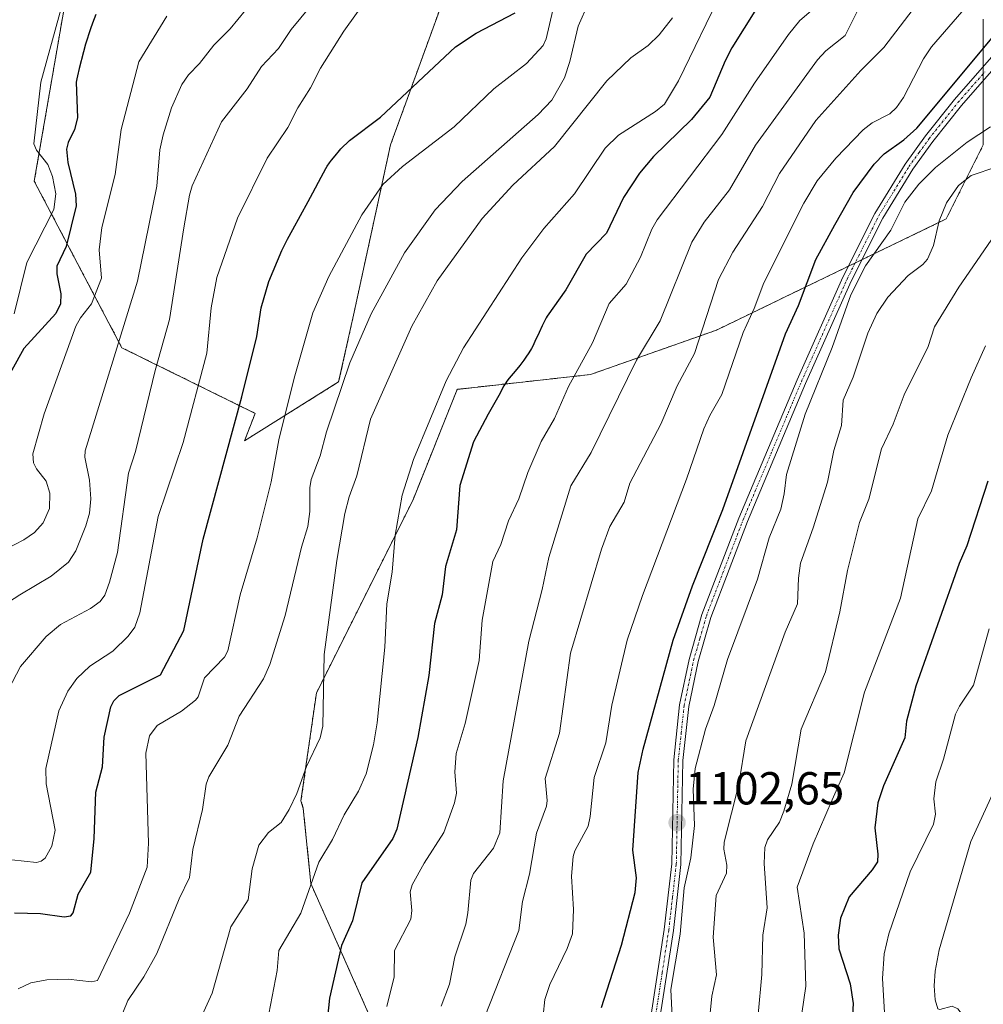
# Model space of a CAD drawing. Units: metres. Extents: x 661538 to 664994, y 4751152 to 4753546.
# Drawn here: x 662351 to 662560, y 4753134 to 4753347 of the extents above; entities that cross this region are included whole.
import ezdxf
from ezdxf.enums import TextEntityAlignment as Align

# ---------------------------------------------------------------- set-up
doc = ezdxf.new("R2010")
doc.units = ezdxf.units.M
doc.header["$MEASUREMENT"] = 0
doc.linetypes.add('TRAZO_Y_PUNTO', pattern=[1, 0.5, -0.25, 0, -0.25])
doc.linetypes.add('TRAZOS', pattern=[0.75, 0.5, -0.25])
for name, color, linetype, lineweight in [('Arbolado forestal', 92, 'TRAZOS', 0), ('Arbolado forestal CxS', 92, 'Continuous', 0), ('Camino', 19, 'Continuous', 0), ('Camino Cxs', 19, 'Continuous', 0), ('Camino eje', 39, 'TRAZO_Y_PUNTO', 13), ('Carátula', 7, 'Continuous', 5), ('Curva de nivel maestra', 36, 'Continuous', 30), ('Curva de nivel normal', 36, 'Continuous', 0), ('Punto de cota en terreno', 7, 'Continuous', 0), ('Rótulo de punto de cota en terreno', 19, 'Continuous', 0)]:
    doc.layers.add(name, color=color, linetype=linetype, lineweight=lineweight)
doc.styles.add('Arial', font='txt', dxfattribs={"height": 0.2})

# ---------------------------------------------------------------- blocks, each defined once
blk = doc.blocks.new('*U150')
at = {"layer": 'Arbolado forestal CxS', "color": 92, "linetype": 'Continuous', "lineweight": 0}
for points in [[(662363.81, 4753367.51, 1018.27), (662354.31, 4753312.44, 1016.99), (662373.3, 4753276.35, 1035.44), (662402.16, 4753262.13, 1051.5), (662399.85, 4753256.19, 1051.13), (662420.25, 4753268.94, 1059.47), (662423.46, 4753283.38, 1058.54), (662431.48, 4753320.3, 1052.62), (662444.32, 4753355.61, 1047.82)], [(662559.88, 4753347.58, 1096.99), (662559.88, 4753320.3, 1106.37), (662551.85, 4753304.25, 1110.27), (662502.1, 4753280.17, 1091.41), (662474.82, 4753270.54, 1081.2), (662445.93, 4753267.33, 1071.13), (662436.3, 4753243.26, 1070.82), (662415.43, 4753201.53, 1064.15), (662412.09, 4753178.12, 1065.44), (662412.59, 4753176.48, 1066.13), (662414.22, 4753160.21, 1069.87), (662427.23, 4753130.93, 1078.66), (662448.38, 4753109.79, 1089.91), (662459.76, 4753100.03, 1094.79), (662474.4, 4753090.27, 1101.2), (662493.92, 4753074, 1110.11), (662508.56, 4753046.34, 1125.31), (662505.31, 4753020.32, 1127.53), (662505.31, 4752999.17, 1133.38)]]:
    blk.add_polyline3d(points, dxfattribs=at)
blk = doc.blocks.new('*U157')
at = {"layer": 'Curva de nivel normal', "color": 36, "linetype": 'Continuous', "lineweight": 0}
blk.add_polyline3d([(662561.43, 4753324.19, 1105), (662556.37, 4753320.91, 1105), (662549.52, 4753315.38, 1105), (662545.93, 4753311.82, 1105), (662542.89, 4753307.9, 1105), (662539.89, 4753301.86, 1105), (662534.39, 4753294.09, 1105), (662531.17, 4753287.78, 1105), (662527.16, 4753276.4, 1105), (662521.27, 4753261.96, 1105), (662517.26, 4753248.85, 1105), (662516.76, 4753244.68, 1105), (662516.01, 4753241.35, 1105), (662513.53, 4753235.16, 1105), (662510.96, 4753226.18, 1105), (662504.5, 4753208.78, 1105), (662501.56, 4753198.78, 1105), (662499.68, 4753193.65, 1105), (662497.47, 4753185.18, 1105), (662497.03, 4753180.66, 1105), (662497.3, 4753172.8, 1105), (662496.54, 4753165.79, 1105), (662495.08, 4753159.3, 1105), (662494.26, 4753149.29, 1105), (662492.21, 4753137.26, 1105), (662492.46, 4753131.37, 1105)], dxfattribs=at)
blk = doc.blocks.new('*U158')
at = {"layer": 'Curva de nivel normal', "color": 36, "linetype": 'Continuous', "lineweight": 0}
blk.add_polyline3d([(662360.22, 4753350.12, 1020), (662355.73, 4753333.93, 1020), (662354.24, 4753320.57, 1020), (662354.79, 4753319.16, 1020), (662357.24, 4753316.08, 1020), (662358.25, 4753313.44, 1020), (662358.95, 4753309.7, 1020), (662358.58, 4753306.33, 1020), (662352.68, 4753294.83, 1020), (662349.95, 4753283.67, 1020)], dxfattribs=at)
blk = doc.blocks.new('*U161')
at = {"layer": 'Curva de nivel normal', "color": 36, "linetype": 'Continuous', "lineweight": 0}
blk.add_polyline3d([(662563.14, 4753182.3, 1135), (662557.21, 4753169.35, 1135), (662550.32, 4753145.87, 1135), (662549.5, 4753141.26, 1135), (662549.28, 4753138.03, 1135), (662549.47, 4753135.03, 1135), (662550.02, 4753133.05, 1135), (662550.47, 4753132.91, 1135), (662553.16, 4753133.62, 1135), (662554.36, 4753133.08, 1135), (662555.07, 4753132.12, 1135), (662555.78, 4753130.22, 1135), (662556, 4753127.29, 1135), (662555.2, 4753123.11, 1135), (662552.59, 4753114.81, 1135), (662551.13, 4753108.75, 1135), (662549.56, 4753099.18, 1135), (662547.79, 4753092.67, 1135), (662546.85, 4753083.86, 1135), (662544.58, 4753072.77, 1135), (662539.74, 4753059.23, 1135), (662535.49, 4753049.88, 1135), (662522.15, 4753026.31, 1135), (662512.52, 4753010.63, 1135)], dxfattribs=at)
blk = doc.blocks.new('*U166')
at = {"layer": 'Curva de nivel normal', "color": 36, "linetype": 'Continuous', "lineweight": 0}
blk.add_polyline3d([(662561.59, 4753299.63, 1115), (662554.62, 4753289.48, 1115), (662549.35, 4753280.87, 1115), (662547.96, 4753276.61, 1115), (662542.74, 4753266.15, 1115), (662540.37, 4753259.81, 1115), (662537.83, 4753254.46, 1115), (662535.11, 4753243.5, 1115), (662533.1, 4753238.49, 1115), (662530.45, 4753228.04, 1115), (662528.83, 4753219.14, 1115), (662525.68, 4753206.09, 1115), (662520.42, 4753193.66, 1115), (662518.38, 4753181.73, 1115), (662516.67, 4753175.89, 1115), (662515.71, 4753173.51, 1115), (662513.18, 4753169.72, 1115), (662512.58, 4753168.05, 1115), (662512.42, 4753164.59, 1115), (662513.08, 4753154.97, 1115), (662512.16, 4753149.04, 1115), (662511.95, 4753140.51, 1115), (662511.1, 4753131.84, 1115)], dxfattribs=at)
blk = doc.blocks.new('*U174')
at = {"layer": 'Curva de nivel normal', "color": 36, "linetype": 'Continuous', "lineweight": 0}
blk.add_polyline3d([(662532.59, 4753349.24, 1085), (662529.95, 4753344.03, 1085), (662525.75, 4753340.7, 1085), (662523.98, 4753338.74, 1085), (662510.56, 4753320.23, 1085), (662504.91, 4753310.54, 1085), (662499.41, 4753303.55, 1085), (662496.74, 4753299.23, 1085), (662489.92, 4753282.16, 1085), (662484.75, 4753273.64, 1085), (662474.92, 4753253.61, 1085), (662470.56, 4753246.42, 1085), (662465.81, 4753230.89, 1085), (662464.34, 4753223.94, 1085), (662461.41, 4753212.74, 1085), (662455.86, 4753182.46, 1085), (662455.14, 4753171.21, 1085), (662453.76, 4753167.9, 1085), (662449.48, 4753162.39, 1085), (662448.87, 4753160.99, 1085), (662448.26, 4753153.89, 1085), (662447.77, 4753151.44, 1085), (662445.41, 4753144.32, 1085), (662444.23, 4753138.44, 1085), (662442.48, 4753133.63, 1085)], dxfattribs=at)
blk = doc.blocks.new('*U175')
at = {"layer": 'Curva de nivel normal', "color": 36, "linetype": 'Continuous', "lineweight": 0}
blk.add_polyline3d([(662347.26, 4753220.25, 1035), (662351.17, 4753222.82, 1035), (662357.94, 4753226.82, 1035), (662361.69, 4753229.87, 1035), (662363.33, 4753232.3, 1035), (662365.51, 4753237.75, 1035), (662366.3, 4753240.48, 1035), (662366.58, 4753243.6, 1035), (662366.3, 4753247.62, 1035), (662365.28, 4753252.62, 1035), (662365.37, 4753253.98, 1035), (662376.68, 4753290.8, 1035), (662380.85, 4753311.36, 1035), (662381.52, 4753319.21, 1035), (662382.21, 4753322.46, 1035), (662384.07, 4753328.34, 1035), (662386.29, 4753333.42, 1035), (662387.7, 4753335.52, 1035), (662390.13, 4753337.94, 1035), (662393.24, 4753341.92, 1035), (662396.73, 4753345.47, 1035), (662401.76, 4753351.53, 1035)], dxfattribs=at)
blk = doc.blocks.new('*U181')
at = {"layer": 'Curva de nivel normal', "color": 36, "linetype": 'Continuous', "lineweight": 0}
blk.add_polyline3d([(662560.37, 4753276.74, 1120), (662557.23, 4753269.84, 1120), (662552.19, 4753257.41, 1120), (662548.66, 4753245.31, 1120), (662545.74, 4753239.29, 1120), (662541.98, 4753222.06, 1120), (662534.17, 4753201.67, 1120), (662529.76, 4753184.21, 1120), (662527.14, 4753178.4, 1120), (662523.07, 4753168.81, 1120), (662519.59, 4753159.46, 1120), (662521.07, 4753149.48, 1120), (662521.45, 4753137.97, 1120), (662520.17, 4753129.07, 1120)], dxfattribs=at)
blk = doc.blocks.new('*U184')
at = {"layer": 'Curva de nivel normal', "color": 36, "linetype": 'Continuous', "lineweight": 0}
blk.add_polyline3d([(662350.8, 4753137.38, 1055), (662353.55, 4753138.69, 1055), (662357.04, 4753139.33, 1055), (662361.67, 4753139.52, 1055), (662366.69, 4753138.9, 1055), (662368.03, 4753139.21, 1055), (662374.91, 4753153.8, 1055), (662378.8, 4753163.78, 1055), (662379.08, 4753168.97, 1055), (662378.46, 4753188.46, 1055), (662379.24, 4753192.27, 1055), (662380.91, 4753194.5, 1055), (662386.18, 4753197.6, 1055), (662389.27, 4753199.97, 1055), (662389.78, 4753200.68, 1055), (662391.17, 4753204.78, 1055), (662395.51, 4753209.28, 1055), (662396.24, 4753210.64, 1055), (662398.92, 4753222.8, 1055), (662402.58, 4753235.18, 1055), (662405.6, 4753247.25, 1055), (662407.28, 4753256.39, 1055), (662410.6, 4753269.76, 1055), (662414.66, 4753283.92, 1055), (662418.12, 4753291.81, 1055), (662425.24, 4753305.15, 1055), (662429.84, 4753311.73, 1055), (662434.1, 4753315.59, 1055), (662445.3, 4753324.19, 1055), (662453.85, 4753332.44, 1055), (662460.91, 4753337.93, 1055), (662464.58, 4753341.85, 1055), (662465.22, 4753343.26, 1055), (662466.65, 4753349.5, 1055)], dxfattribs=at)
blk = doc.blocks.new('*U188')
at = {"layer": 'Curva de nivel normal', "color": 36, "linetype": 'Continuous', "lineweight": 0}
blk.add_polyline3d([(662451.96, 4753131.56, 1090), (662459.25, 4753150.02, 1090), (662460.09, 4753156.36, 1090), (662461.61, 4753162.24, 1090), (662463.12, 4753171.17, 1090), (662465.26, 4753176.99, 1090), (662465.41, 4753178.2, 1090), (662465, 4753182.98, 1090), (662468.08, 4753192.8, 1090), (662470.48, 4753210.13, 1090), (662477.2, 4753232.66, 1090), (662479.01, 4753237.59, 1090), (662482.07, 4753242.87, 1090), (662483.31, 4753246.98, 1090), (662490.05, 4753259.81, 1090), (662493.58, 4753268.09, 1090), (662497.32, 4753275.08, 1090), (662502.54, 4753291.15, 1090), (662505.61, 4753297.08, 1090), (662512.05, 4753306.92, 1090), (662515.74, 4753314.09, 1090), (662523.64, 4753325.59, 1090), (662533.35, 4753336.42, 1090), (662538.34, 4753341.41, 1090), (662554.39, 4753362.43, 1090)], dxfattribs=at)
blk = doc.blocks.new('*U196')
at = {"layer": 'Curva de nivel normal', "color": 36, "linetype": 'Continuous', "lineweight": 0}
blk.add_polyline3d([(662500.53, 4753130, 1110), (662501.09, 4753135.79, 1110), (662502.08, 4753140.41, 1110), (662501.41, 4753148.61, 1110), (662502.04, 4753157.64, 1110), (662504.28, 4753162.49, 1110), (662504.36, 4753164.21, 1110), (662503.7, 4753167.65, 1110), (662503.79, 4753169.21, 1110), (662506.95, 4753181.75, 1110), (662508.43, 4753191.16, 1110), (662517, 4753214.73, 1110), (662519.62, 4753220.82, 1110), (662519.83, 4753226.41, 1110), (662520.29, 4753229.63, 1110), (662523.05, 4753237.31, 1110), (662526.12, 4753247.2, 1110), (662527.5, 4753254.07, 1110), (662529.18, 4753259.51, 1110), (662529.52, 4753265.01, 1110), (662531.67, 4753269.99, 1110), (662534.87, 4753279.52, 1110), (662536.83, 4753283.79, 1110), (662539.21, 4753287.3, 1110), (662543.62, 4753292.02, 1110), (662546.81, 4753294.42, 1110), (662547.82, 4753295.54, 1110), (662549.11, 4753298.48, 1110), (662550.35, 4753303.87, 1110), (662551.93, 4753307.75, 1110), (662554.51, 4753311.5, 1110), (662557.27, 4753313.64, 1110), (662562.83, 4753315.54, 1110)], dxfattribs=at)
blk = doc.blocks.new('*U197')
at = {"layer": 'Curva de nivel normal', "color": 36, "linetype": 'Continuous', "lineweight": 0}
blk.add_polyline3d([(662561.18, 4753215.45, 1130), (662557.78, 4753203.21, 1130), (662554.73, 4753198.7, 1130), (662553.88, 4753196.95, 1130), (662551.3, 4753187.16, 1130), (662549.61, 4753182.29, 1130), (662549.19, 4753178.6, 1130), (662549.55, 4753175.27, 1130), (662549.11, 4753173.13, 1130), (662544.06, 4753162.75, 1130), (662539.41, 4753149.33, 1130), (662538.44, 4753145.02, 1130), (662538.09, 4753139.62, 1130), (662538.63, 4753129.84, 1130)], dxfattribs=at)
blk = doc.blocks.new('*U203')
at = {"layer": 'Curva de nivel normal', "color": 36, "linetype": 'Continuous', "lineweight": 0}
blk.add_polyline3d([(662403.3, 4753122.61, 1070), (662406.9, 4753141.38, 1070), (662407.31, 4753145.68, 1070), (662412.02, 4753153.81, 1070), (662415.94, 4753164.87, 1070), (662418.91, 4753169.75, 1070), (662421.41, 4753175.13, 1070), (662424.56, 4753180.22, 1070), (662426.22, 4753183.98, 1070), (662427.81, 4753190.26, 1070), (662428.59, 4753195.02, 1070), (662430.28, 4753211.42, 1070), (662430.68, 4753220.83, 1070), (662431.82, 4753227.72, 1070), (662432.51, 4753235.74, 1070), (662434.04, 4753244.41, 1070), (662436.46, 4753252.1, 1070), (662443.55, 4753269.16, 1070), (662447.28, 4753276.34, 1070), (662459.9, 4753295.82, 1070), (662464.68, 4753302.16, 1070), (662471.37, 4753309.67, 1070), (662478.01, 4753319.58, 1070), (662480.9, 4753322.4, 1070), (662488.91, 4753327.54, 1070), (662490.81, 4753329.13, 1070), (662493.84, 4753334.22, 1070), (662503.48, 4753354.03, 1070)], dxfattribs=at)
blk = doc.blocks.new('*U204')
at = {"layer": 'Curva de nivel normal', "color": 36, "linetype": 'Continuous', "lineweight": 0}
blk.add_polyline3d([(662342.23, 4753229.63, 1030), (662352.06, 4753234.74, 1030), (662354.35, 4753236.33, 1030), (662356.22, 4753238.37, 1030), (662357.6, 4753241.51, 1030), (662357.7, 4753244.85, 1030), (662356.87, 4753247.46, 1030), (662354.83, 4753250.08, 1030), (662354.14, 4753251.43, 1030), (662354.02, 4753253.32, 1030), (662356.46, 4753262.03, 1030), (662363.32, 4753281.05, 1030), (662364.3, 4753282.8, 1030), (662366.69, 4753285.83, 1030), (662368.84, 4753291.39, 1030), (662368.4, 4753297.53, 1030), (662368.98, 4753302.38, 1030), (662371.83, 4753313.88, 1030), (662373.12, 4753323.62, 1030), (662376.93, 4753338.34, 1030), (662383.05, 4753348.17, 1030)], dxfattribs=at)
blk = doc.blocks.new('*U206')
at = {"layer": 'Curva de nivel normal', "color": 36, "linetype": 'Continuous', "lineweight": 0}
blk.add_polyline3d([(662559.01, 4753353.58, 1095), (662548.67, 4753341.55, 1095), (662546.96, 4753338.94, 1095), (662542.57, 4753330.56, 1095), (662541.1, 4753328.43, 1095), (662539.63, 4753327.03, 1095), (662535.79, 4753325.12, 1095), (662533.84, 4753323.6, 1095), (662527.95, 4753317.44, 1095), (662523.92, 4753312.53, 1095), (662520.98, 4753307.66, 1095), (662512.32, 4753290.42, 1095), (662510.26, 4753284.82, 1095), (662507.89, 4753279.66, 1095), (662503.28, 4753266.22, 1095), (662500.62, 4753261.69, 1095), (662499.37, 4753258.78, 1095), (662495.62, 4753247.88, 1095), (662486.07, 4753222.67, 1095), (662482.78, 4753212.97, 1095), (662479.4, 4753198.91, 1095), (662478.14, 4753190.74, 1095), (662475.63, 4753183.18, 1095), (662474.76, 4753174.75, 1095), (662474.28, 4753172.66, 1095), (662471.39, 4753167.31, 1095), (662471.03, 4753166.11, 1095), (662470.68, 4753161.85, 1095), (662471.13, 4753154.63, 1095), (662470.89, 4753149.33, 1095), (662469.77, 4753146.16, 1095), (662466, 4753138.37, 1095), (662464.93, 4753135.08, 1095), (662464.2, 4753128.19, 1095)], dxfattribs=at)
blk = doc.blocks.new('*U209')
at = {"layer": 'Curva de nivel normal', "color": 36, "linetype": 'Continuous', "lineweight": 0}
blk.add_polyline3d([(662430.65, 4753133.58, 1080), (662432.24, 4753140, 1080), (662432.38, 4753145.74, 1080), (662435.9, 4753152.48, 1080), (662436.11, 4753154.37, 1080), (662435.75, 4753158.41, 1080), (662436.15, 4753159.93, 1080), (662438.74, 4753164.67, 1080), (662443.01, 4753171.26, 1080), (662445.37, 4753177.74, 1080), (662445.79, 4753179.84, 1080), (662445.41, 4753184.44, 1080), (662445.71, 4753188.41, 1080), (662447.63, 4753194.93, 1080), (662450.65, 4753208.53, 1080), (662451.36, 4753217.28, 1080), (662453.63, 4753230, 1080), (662455.38, 4753233.71, 1080), (662457.07, 4753238.86, 1080), (662459.27, 4753243.62, 1080), (662461.23, 4753249.28, 1080), (662464.1, 4753256, 1080), (662466.97, 4753261.02, 1080), (662470.04, 4753267.93, 1080), (662475.21, 4753277.42, 1080), (662478.87, 4753285.94, 1080), (662482.53, 4753290.14, 1080), (662485.67, 4753295.98, 1080), (662488.11, 4753302.01, 1080), (662489.28, 4753304.08, 1080), (662503.22, 4753322.57, 1080), (662510.34, 4753333.68, 1080), (662517.73, 4753344.22, 1080), (662520.12, 4753347.25, 1080), (662523.62, 4753350.23, 1080)], dxfattribs=at)
blk = doc.blocks.new('*U210')
at = {"layer": 'Curva de nivel normal', "color": 36, "linetype": 'Continuous', "lineweight": 0}
blk.add_polyline3d([(662420.76, 4753358.44, 1040), (662409.97, 4753345.3, 1040), (662407.19, 4753341.17, 1040), (662403.54, 4753337.31, 1040), (662400.45, 4753332.49, 1040), (662394.89, 4753325.27, 1040), (662388.54, 4753311.43, 1040), (662387.92, 4753309.42, 1040), (662386.68, 4753302.3, 1040), (662383.6, 4753282.43, 1040), (662380.47, 4753271.43, 1040), (662376.21, 4753253.85, 1040), (662374.71, 4753249.18, 1040), (662372.34, 4753231.97, 1040), (662370.62, 4753225.56, 1040), (662369.62, 4753222.71, 1040), (662368.55, 4753221.32, 1040), (662366.46, 4753219.85, 1040), (662360.01, 4753216.36, 1040), (662356.88, 4753213.74, 1040), (662351.35, 4753207.26, 1040), (662348.67, 4753202.11, 1040)], dxfattribs=at)
blk = doc.blocks.new('*U211')
at = {"layer": 'Curva de nivel normal', "color": 36, "linetype": 'Continuous', "lineweight": 0}
blk.add_polyline3d([(662346.71, 4753165.62, 1045), (662354.78, 4753164.81, 1045), (662355.84, 4753165.04, 1045), (662356.7, 4753165.71, 1045), (662358.12, 4753168.33, 1045), (662358.83, 4753171.79, 1045), (662356.87, 4753181.87, 1045), (662356.79, 4753185.17, 1045), (662359.65, 4753197.66, 1045), (662361.6, 4753201.91, 1045), (662363.51, 4753204.69, 1045), (662366.33, 4753207.31, 1045), (662371.36, 4753210.61, 1045), (662374.65, 4753213.84, 1045), (662376.1, 4753215.8, 1045), (662377.18, 4753218.93, 1045), (662381.18, 4753239.74, 1045), (662386.54, 4753255.78, 1045), (662391.69, 4753275.17, 1045), (662392.66, 4753284.98, 1045), (662393.85, 4753291.56, 1045), (662398.32, 4753304.45, 1045), (662404.78, 4753317.43, 1045), (662409.27, 4753324.11, 1045), (662411.43, 4753328.35, 1045), (662414.18, 4753332.65, 1045), (662416.28, 4753336.93, 1045), (662421.39, 4753344.94, 1045), (662426.48, 4753352.15, 1045)], dxfattribs=at)
blk = doc.blocks.new('*U212')
at = {"layer": 'Curva de nivel normal', "color": 36, "linetype": 'Continuous', "lineweight": 0}
blk.add_polyline3d([(662390.66, 4753131.72, 1065), (662392.86, 4753136.47, 1065), (662396.87, 4753150.84, 1065), (662400.62, 4753156.68, 1065), (662401.48, 4753163.38, 1065), (662402.94, 4753168.56, 1065), (662405.07, 4753171.29, 1065), (662407.8, 4753173.44, 1065), (662409.51, 4753176.29, 1065), (662411.18, 4753179.77, 1065), (662413.28, 4753185.62, 1065), (662416.21, 4753191.78, 1065), (662416.79, 4753194.35, 1065), (662417.09, 4753209.83, 1065), (662419.86, 4753230.21, 1065), (662421.61, 4753240.43, 1065), (662422.52, 4753244.04, 1065), (662424.17, 4753248.55, 1065), (662427.18, 4753260.88, 1065), (662436.11, 4753281.04, 1065), (662441.6, 4753290.86, 1065), (662451.31, 4753304.35, 1065), (662457.98, 4753311.56, 1065), (662466.97, 4753319.94, 1065), (662478.35, 4753334.2, 1065), (662483.56, 4753339.17, 1065), (662487.27, 4753341.83, 1065), (662489.68, 4753344.15, 1065), (662492.54, 4753347.85, 1065)], dxfattribs=at)
blk = doc.blocks.new('*U214')
at = {"layer": 'Curva de nivel normal', "color": 36, "linetype": 'Continuous', "lineweight": 0}
blk.add_polyline3d([(662474.36, 4753351.12, 1060), (662472.16, 4753346.04, 1060), (662470.34, 4753338.4, 1060), (662469.14, 4753334.87, 1060), (662466.44, 4753329.99, 1060), (662463.48, 4753326.87, 1060), (662447.03, 4753312.34, 1060), (662441.14, 4753306.23, 1060), (662434.54, 4753296.91, 1060), (662427.27, 4753283.66, 1060), (662422.65, 4753273.09, 1060), (662417.63, 4753258.1, 1060), (662416.27, 4753252.94, 1060), (662414.27, 4753247.82, 1060), (662414, 4753246.01, 1060), (662414.02, 4753240.83, 1060), (662413.58, 4753237.6, 1060), (662412.22, 4753233.1, 1060), (662408.65, 4753218.34, 1060), (662405.35, 4753207.71, 1060), (662403.96, 4753204.59, 1060), (662398.7, 4753196.52, 1060), (662396.23, 4753190.21, 1060), (662392.12, 4753183.36, 1060), (662391.57, 4753181.73, 1060), (662390.78, 4753176.27, 1060), (662388.64, 4753167.62, 1060), (662387.91, 4753161.54, 1060), (662385.68, 4753156.94, 1060), (662380.83, 4753145.06, 1060), (662378.08, 4753140, 1060), (662374.61, 4753134.9, 1060), (662371.34, 4753126.86, 1060)], dxfattribs=at)
blk = doc.blocks.new('*U220')
at = {"layer": 'Curva de nivel maestra', "color": 36, "linetype": 'Continuous', "lineweight": 30}
blk.add_polyline3d([(662560.87, 4753247.43, 1125), (662556.34, 4753233.44, 1125), (662554.68, 4753229.6, 1125), (662545.3, 4753203.02, 1125), (662543.23, 4753195.4, 1125), (662542.9, 4753191.79, 1125), (662538.29, 4753181.41, 1125), (662537.05, 4753177.73, 1125), (662536.37, 4753172.27, 1125), (662537.08, 4753166.62, 1125), (662536.94, 4753164.92, 1125), (662535.84, 4753163.18, 1125), (662530.84, 4753157.32, 1125), (662528.95, 4753152.75, 1125), (662528.43, 4753149.04, 1125), (662528.62, 4753146.05, 1125), (662531.02, 4753138.47, 1125), (662531.68, 4753134.25, 1125), (662531.59, 4753131.7, 1125)], dxfattribs=at)
blk = doc.blocks.new('*U223')
at = {"layer": 'Curva de nivel maestra', "color": 36, "linetype": 'Continuous', "lineweight": 30}
blk.add_polyline3d([(662367.65, 4753348.54, 1025), (662366.95, 4753346.72, 1025), (662366.49, 4753345.46, 1025), (662366.2, 4753344.61, 1025), (662365.68, 4753342.97, 1025), (662365.41, 4753342.1, 1025), (662364.97, 4753340.5, 1025), (662364.06, 4753336.85, 1025), (662363.64, 4753335.28, 1025), (662363.5, 4753334.62, 1025), (662363.41, 4753333.93, 1025), (662363.65, 4753326.18, 1025), (662363.01, 4753323.66, 1025), (662361.63, 4753320.82, 1025), (662361.3, 4753319.39, 1025), (662361.61, 4753316.5, 1025), (662363.26, 4753309.6, 1025), (662363.41, 4753307.07, 1025), (662361.2, 4753298.3, 1025), (662359.18, 4753294.03, 1025), (662359.2, 4753292.34, 1025), (662360.05, 4753288.03, 1025), (662359.98, 4753285.86, 1025), (662358.97, 4753283.76, 1025), (662352.05, 4753276.18, 1025), (662346.42, 4753266.15, 1025)], dxfattribs=at)
blk = doc.blocks.new('*U224')
at = {"layer": 'Curva de nivel maestra', "color": 36, "linetype": 'Continuous', "lineweight": 30}
blk.add_polyline3d([(662477.16, 4753133.33, 1100), (662481.5, 4753146.85, 1100), (662484.51, 4753158.32, 1100), (662484.79, 4753161.44, 1100), (662483.96, 4753167.47, 1100), (662485.12, 4753184.26, 1100), (662486.21, 4753189.32, 1100), (662492.73, 4753212.96, 1100), (662496.88, 4753224.78, 1100), (662503.48, 4753241.29, 1100), (662517.05, 4753279.35, 1100), (662519.84, 4753285.51, 1100), (662523.62, 4753295.48, 1100), (662527.76, 4753302.95, 1100), (662531.72, 4753309.97, 1100), (662536.27, 4753316.16, 1100), (662538.44, 4753318.36, 1100), (662542.67, 4753321.4, 1100), (662545.46, 4753323.92, 1100), (662563.99, 4753346.14, 1100)], dxfattribs=at)
blk = doc.blocks.new('*U227')
at = {"layer": 'Curva de nivel maestra', "color": 36, "linetype": 'Continuous', "lineweight": 30}
blk.add_polyline3d([(662519.16, 4753363.3, 1075), (662505.43, 4753341.33, 1075), (662503.94, 4753338.49, 1075), (662500.68, 4753330.62, 1075), (662496.71, 4753325.8, 1075), (662488.47, 4753317.76, 1075), (662485.43, 4753314.21, 1075), (662481.97, 4753308.94, 1075), (662478.29, 4753301.15, 1075), (662473.87, 4753296.65, 1075), (662469.48, 4753288.92, 1075), (662465.44, 4753283.19, 1075), (662465.23, 4753282.84, 1075), (662464.92, 4753282.28, 1075), (662464.33, 4753281.1, 1075), (662463.69, 4753279.68, 1075), (662462.78, 4753277.67, 1075), (662462.28, 4753276.67, 1075), (662462.01, 4753276.18, 1075), (662461.43, 4753275.21, 1075), (662460.81, 4753274.27, 1075), (662460.38, 4753273.66, 1075), (662459.49, 4753272.5, 1075), (662458.47, 4753271.27, 1075), (662457.2, 4753269.77, 1075), (662456.68, 4753269.08, 1075), (662456.45, 4753268.75, 1075), (662456.06, 4753268.09, 1075), (662454.95, 4753265.98, 1075), (662452.6, 4753261.98, 1075), (662449.48, 4753255.93, 1075), (662446.49, 4753246.51, 1075), (662445.77, 4753236.9, 1075), (662443.38, 4753228.95, 1075), (662442.66, 4753222.81, 1075), (662441.02, 4753216.61, 1075), (662439.75, 4753205.3, 1075), (662437.41, 4753191.86, 1075), (662432.84, 4753171.99, 1075), (662431.95, 4753170.01, 1075), (662425.3, 4753160.41, 1075), (662423.22, 4753152.18, 1075), (662420.83, 4753146.83, 1075), (662418.3, 4753135.35, 1075), (662416.8, 4753121.36, 1075)], dxfattribs=at)
blk = doc.blocks.new('*U230')
at = {"layer": 'Curva de nivel maestra', "color": 36, "linetype": 'Continuous', "lineweight": 30}
blk.add_polyline3d([(662350.06, 4753153.9, 1050), (662355.65, 4753153.7, 1050), (662360.8, 4753152.99, 1050), (662362.23, 4753153.2, 1050), (662362.72, 4753153.89, 1050), (662363.85, 4753157.92, 1050), (662366.58, 4753162.72, 1050), (662367.28, 4753169.97, 1050), (662367.65, 4753180.01, 1050), (662369.06, 4753185.5, 1050), (662369.46, 4753191.96, 1050), (662370.93, 4753198.52, 1050), (662371.54, 4753199.8, 1050), (662372.7, 4753201, 1050), (662381.68, 4753205.46, 1050), (662386.73, 4753215.04, 1050), (662390.89, 4753234.85, 1050), (662399.3, 4753265.68, 1050), (662402.51, 4753278.79, 1050), (662403.46, 4753284.99, 1050), (662405.12, 4753290.7, 1050), (662407.95, 4753297.39, 1050), (662408.15, 4753297.82, 1050), (662408.66, 4753298.86, 1050), (662409.19, 4753299.9, 1050), (662410.29, 4753301.98, 1050), (662413.64, 4753308.06, 1050), (662414.66, 4753309.95, 1050), (662416.44, 4753313.29, 1050), (662417.49, 4753315.19, 1050), (662417.78, 4753315.67, 1050), (662418.29, 4753316.44, 1050), (662418.72, 4753317.02, 1050), (662419.5, 4753317.96, 1050), (662420.4, 4753319.09, 1050), (662420.74, 4753319.47, 1050), (662422.61, 4753321.26, 1050), (662429.34, 4753326.3, 1050), (662445.59, 4753341.58, 1050), (662450.04, 4753344.55, 1050), (662458.5, 4753348.93, 1050)], dxfattribs=at)
blk = doc.blocks.new('5PATER')
at = {"layer": 'Carátula', "linetype": 'Continuous', "lineweight": 5}
h = blk.add_hatch(color=250, dxfattribs=at)
edge = h.paths.add_edge_path()
edge.add_ellipse((0, 0.01), major_axis=(-1.33, -1.34), ratio=0.999422, start_angle=0, end_angle=360)

msp = doc.modelspace()

# ---------------------------------------------------------------- linework, layer by layer
at = {"layer": 'Arbolado forestal', "color": 92, "linetype": 'TRAZOS', "lineweight": 0}
for points in [[(662363.81, 4753367.51, 1018.27), (662354.31, 4753312.44, 1016.99), (662373.3, 4753276.35, 1035.44), (662402.16, 4753262.13, 1051.5), (662399.85, 4753256.19, 1051.14), (662420.25, 4753268.94, 1059.47), (662423.46, 4753283.38, 1058.54), (662431.48, 4753320.3, 1052.62), (662444.32, 4753355.61, 1047.82)], [(662363.81, 4753367.51, 1018.27), (662354.31, 4753312.44, 1016.99), (662373.3, 4753276.35, 1035.44), (662402.16, 4753262.13, 1051.5), (662399.85, 4753256.19, 1051.14), (662420.25, 4753268.94, 1059.47), (662423.46, 4753283.38, 1058.54), (662431.48, 4753320.3, 1052.62), (662444.32, 4753355.61, 1047.82)], [(662559.88, 4753347.58, 1096.99), (662559.88, 4753337.25, 1100.4), (662559.88, 4753335.73, 1100.61), (662559.88, 4753334.22, 1100.82), (662559.88, 4753320.3, 1106.37), (662551.85, 4753304.25, 1110.27), (662533.6, 4753295.42, 1103.6), (662532.13, 4753294.7, 1102.83), (662530.65, 4753293.99, 1102.34), (662502.1, 4753280.17, 1091.41), (662474.82, 4753270.54, 1081.2), (662445.93, 4753267.34, 1071.13), (662436.3, 4753243.26, 1070.82), (662415.43, 4753201.53, 1064.15), (662412.09, 4753178.12, 1065.44), (662412.59, 4753176.48, 1066.13), (662414.22, 4753160.22, 1069.87), (662427.23, 4753130.93, 1078.66)], [(662559.88, 4753347.58, 1096.99), (662559.88, 4753337.25, 1100.4), (662559.88, 4753335.73, 1100.61), (662559.88, 4753334.22, 1100.82), (662559.88, 4753320.3, 1106.37), (662551.85, 4753304.25, 1110.27), (662533.6, 4753295.42, 1103.6), (662532.13, 4753294.7, 1102.83), (662530.65, 4753293.99, 1102.34), (662502.1, 4753280.17, 1091.41), (662474.82, 4753270.54, 1081.2), (662445.93, 4753267.34, 1071.13), (662436.3, 4753243.26, 1070.82), (662415.43, 4753201.53, 1064.15), (662412.09, 4753178.12, 1065.44), (662412.59, 4753176.48, 1066.13), (662414.22, 4753160.22, 1069.87), (662427.23, 4753130.93, 1078.66)]]:
    msp.add_polyline3d(points, dxfattribs=at)
at = {"layer": 'Arbolado forestal CxS', "color": 92, "linetype": 'Continuous', "lineweight": 0}
for points in [[(662444.32, 4753355.61, 1047.82), (662431.48, 4753320.3, 1052.62), (662423.46, 4753283.38, 1058.54), (662420.25, 4753268.94, 1059.47), (662399.85, 4753256.19, 1051.13), (662402.16, 4753262.13, 1051.5), (662373.3, 4753276.35, 1035.44), (662354.31, 4753312.44, 1016.99), (662363.81, 4753367.51, 1018.27)], [(662505.31, 4752999.17, 1133.38), (662505.31, 4753020.32, 1127.53), (662508.56, 4753046.34, 1125.31), (662493.92, 4753074, 1110.11), (662474.4, 4753090.27, 1101.2), (662459.76, 4753100.03, 1094.79), (662448.38, 4753109.79, 1089.91), (662427.23, 4753130.93, 1078.66), (662414.22, 4753160.21, 1069.87), (662412.59, 4753176.48, 1066.13), (662412.09, 4753178.12, 1065.44), (662415.43, 4753201.53, 1064.15), (662436.3, 4753243.26, 1070.82), (662445.93, 4753267.33, 1071.13), (662474.82, 4753270.54, 1081.2), (662502.1, 4753280.17, 1091.41), (662551.85, 4753304.25, 1110.27), (662559.88, 4753320.3, 1106.37), (662559.88, 4753347.58, 1096.99)]]:
    msp.add_polyline3d(points, dxfattribs=at)
at = {"layer": 'Camino', "color": 19, "linetype": 'Continuous', "lineweight": 0}
for points in [[(662487.93, 4753131.86, 1103.19), (662490.77, 4753150.29, 1102.78), (662492.39, 4753164.53, 1102.9), (662492.82, 4753187.03, 1102.77), (662494.1, 4753198.94, 1101.48), (662496.16, 4753208.81, 1101.36), (662498.95, 4753218.52, 1100.87), (662506.94, 4753239.44, 1101.02), (662519.56, 4753269.38, 1101.73), (662529.49, 4753291.66, 1102.71), (662536.37, 4753305.42, 1101.66), (662542.95, 4753316.13, 1101.73), (662547.36, 4753322.27, 1100.72), (662553.63, 4753330.11, 1100.36), (662565.24, 4753343.38, 1100.16)], [(662566.72, 4753342.05, 1100.83), (662555.17, 4753328.83, 1100.78), (662548.96, 4753321.06, 1101.46), (662544.61, 4753315.04, 1102.78), (662538.12, 4753304.44, 1102.75), (662531.29, 4753290.8, 1103.67), (662521.4, 4753268.58, 1102.15), (662508.8, 4753238.7, 1102.01), (662500.85, 4753217.88, 1101.02), (662498.1, 4753208.33, 1101.87), (662496.07, 4753198.62, 1101.71), (662494.82, 4753186.91, 1103.43), (662494.39, 4753164.38, 1103.71), (662492.75, 4753150.03, 1103.8), (662489.91, 4753131.52, 1103.82)]]:
    msp.add_polyline3d(points, dxfattribs=at)
at = {"layer": 'Camino Cxs', "color": 19, "linetype": 'Continuous', "lineweight": 0}
for points in [[(662487.93, 4753131.86, 1103.19), (662490.77, 4753150.29, 1102.78), (662492.39, 4753164.53, 1102.9), (662492.82, 4753187.03, 1102.77), (662494.1, 4753198.94, 1101.48), (662496.16, 4753208.81, 1101.36), (662498.95, 4753218.52, 1100.87), (662506.94, 4753239.44, 1101.02), (662519.56, 4753269.38, 1101.73), (662529.49, 4753291.66, 1102.71), (662536.37, 4753305.42, 1101.66), (662542.95, 4753316.13, 1101.73), (662547.36, 4753322.27, 1100.72), (662553.63, 4753330.11, 1100.36), (662565.24, 4753343.38, 1100.16)], [(662566.72, 4753342.05, 1100.83), (662555.17, 4753328.83, 1100.78), (662548.96, 4753321.06, 1101.46), (662544.61, 4753315.04, 1102.78), (662538.12, 4753304.44, 1102.75), (662531.29, 4753290.8, 1103.67), (662521.4, 4753268.58, 1102.15), (662508.8, 4753238.7, 1102.01), (662500.85, 4753217.88, 1101.02), (662498.1, 4753208.33, 1101.87), (662496.07, 4753198.62, 1101.71), (662494.82, 4753186.91, 1103.43), (662494.39, 4753164.38, 1103.71), (662492.75, 4753150.03, 1103.8), (662489.91, 4753131.52, 1103.82)]]:
    msp.add_polyline3d(points, dxfattribs=at)
at = {"layer": 'Camino eje', "color": 39, "linetype": 'TRAZO_Y_PUNTO', "lineweight": 13}
msp.add_polyline3d([(662488.92, 4753131.69, 1103.5), (662490.34, 4753140.91, 1103.31), (662491.76, 4753150.16, 1103.07), (662492.57, 4753157.28, 1103.7), (662493.39, 4753164.46, 1103.31), (662493.82, 4753186.97, 1103.1), (662494.45, 4753192.83, 1102.24), (662495.09, 4753198.78, 1101.6), (662497.13, 4753208.57, 1101.62), (662498.51, 4753213.35, 1101.62), (662499.9, 4753218.2, 1100.93), (662507.87, 4753239.07, 1101.49), (662514.18, 4753254.04, 1101.7), (662520.48, 4753268.98, 1101.95), (662525.43, 4753280.09, 1102.35), (662530.39, 4753291.23, 1103.16), (662533.81, 4753298.05, 1102.91), (662537.25, 4753304.93, 1102.15), (662540.54, 4753310.29, 1102.36), (662543.78, 4753315.59, 1102.21), (662545.99, 4753318.66, 1101.32), (662548.16, 4753321.67, 1101.08), (662554.4, 4753329.47, 1100.61), (662560.21, 4753336.11, 1100.6)], dxfattribs=at)

# ---------------------------------------------------------------- block references
at = {"layer": 'Arbolado forestal CxS', "color": 92, "linetype": 'Continuous', "lineweight": 0}
msp.add_blockref('*U150', (0, 0), dxfattribs=at)
at = {"layer": 'Curva de nivel maestra', "color": 36, "linetype": 'Continuous', "lineweight": 30}
for name in ['*U227', '*U220', '*U224', '*U230', '*U223']:
    msp.add_blockref(name, (0, 0), dxfattribs=at)
at = {"layer": 'Curva de nivel normal', "color": 36, "linetype": 'Continuous', "lineweight": 0}
for name in ['*U157', '*U196', '*U166', '*U181', '*U197', '*U161', '*U203', '*U209', '*U174', '*U188', '*U206', '*U210', '*U211', '*U184', '*U214', '*U212', '*U158', '*U204', '*U175']:
    msp.add_blockref(name, (0, 0), dxfattribs=at)
at = {"layer": 'Punto de cota en terreno', "linetype": 'Continuous', "lineweight": 0}
msp.add_blockref('5PATER', (662493.56, 4753173.42, 1102.65), dxfattribs=at)

# ---------------------------------------------------------------- texts
at = {"layer": 'Rótulo de punto de cota en terreno', "color": 19, "linetype": 'Continuous', "lineweight": 0, "style": 'Arial'}
msp.add_text('1102,65', height=7, dxfattribs=at).set_placement((662495.32, 4753175.18), align=Align.BOTTOM_LEFT)

doc.saveas('drawing.dxf')
